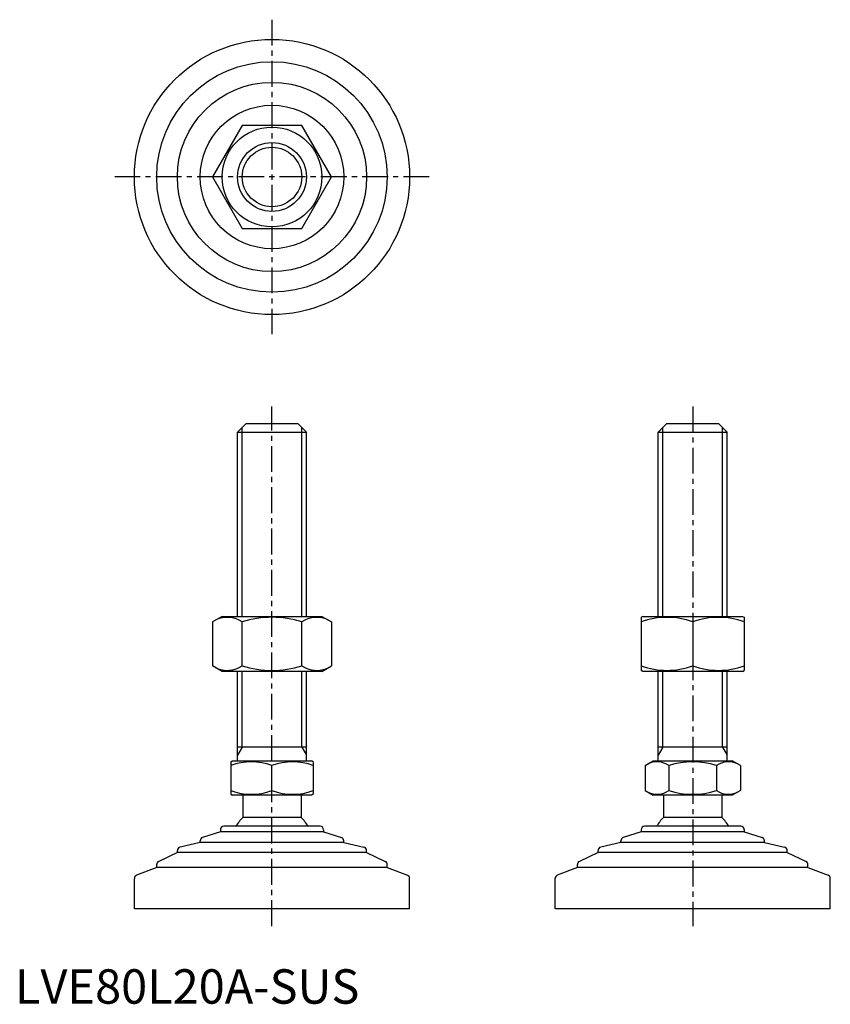
# Model space of a CAD drawing. Extents: x 1 to 237, y 0 to 286.
import ezdxf

# ---------------------------------------------------------------- set-up
doc = ezdxf.new("R2010")
doc.units = 0
doc.header["$LTSCALE"] = 6
doc.header["$MEASUREMENT"] = 0
doc.linetypes.add('CENTER', pattern=[2, 1.25, -0.25, 0.25, -0.25])
doc.layers.get('0').update_dxf_attribs({"linetype": 'CONTINUOUS'})
doc.layers.add('1', color=1, linetype='CENTER')
doc.layers.add('3', color=3, linetype='CONTINUOUS')
doc.styles.add('Standard1', font='ARIAL.TTF')

msp = doc.modelspace()

# ---------------------------------------------------------------- linework, layer by layer
for p, q in [((66.05, 255.26), (57.39, 240.26)), ((83.37, 255.26), (66.05, 255.26)), ((92.03, 240.26), (83.37, 255.26)), ((57.39, 240.26), (66.05, 225.26)), ((83.37, 225.26), (92.03, 240.26)), ((66.05, 225.26), (83.37, 225.26)), ((64.71, 166.07), (67.21, 168.57)), ((64.71, 166.07), (84.71, 166.07)), ((64.71, 112.57), (64.71, 166.07)), ((67.21, 168.57), (82.21, 168.57)), ((82.21, 168.57), (84.71, 166.07)), ((84.71, 112.57), (84.71, 166.07)), ((186.99, 166.07), (189.49, 168.57)), ((186.99, 112.57), (186.99, 166.07)), ((186.99, 166.07), (206.99, 166.07)), ((189.49, 168.57), (204.49, 168.57)), ((204.49, 168.57), (206.99, 166.07)), ((206.99, 112.57), (206.99, 166.07)), ((60.21, 112.57), (57.39, 110.95)), ((60.21, 112.57), (89.21, 112.57)), ((89.21, 112.57), (92.03, 110.95)), ((182.49, 112.57), (181.99, 112.29)), ((181.99, 112.29), (181.99, 96.86)), ((182.49, 112.57), (211.49, 112.57)), ((211.49, 112.57), (211.99, 112.29)), ((211.99, 112.29), (211.99, 96.86)), ((57.39, 110.95), (57.39, 98.2)), ((66.05, 98.2), (66.05, 110.95)), ((83.37, 98.2), (83.37, 110.95)), ((92.03, 110.95), (92.03, 98.2)), ((196.99, 110.95), (196.99, 98.2)), ((60.21, 96.57), (57.39, 98.2)), ((89.21, 96.57), (92.03, 98.2)), ((89.21, 96.57), (60.21, 96.57)), ((64.71, 70.57), (64.71, 96.57)), ((84.71, 70.57), (84.71, 96.57)), ((182.49, 96.57), (181.99, 96.86)), ((211.49, 96.57), (182.49, 96.57)), ((186.99, 70.57), (186.99, 96.57)), ((206.99, 70.57), (206.99, 96.57)), ((211.49, 96.57), (211.99, 96.86)), ((84.71, 74.57), (64.71, 74.57)), ((206.99, 74.57), (186.99, 74.57)), ((62.71, 70.29), (63.21, 70.57)), ((62.71, 70.29), (62.71, 60.86)), ((63.21, 70.57), (86.21, 70.57)), ((74.71, 61.93), (74.71, 69.21)), ((86.71, 70.29), (86.21, 70.57)), ((86.71, 70.29), (86.71, 60.86)), ((183.13, 69.21), (185.49, 70.57)), ((183.13, 69.21), (183.13, 61.93)), ((185.49, 70.57), (208.49, 70.57)), ((190.06, 69.21), (190.06, 61.93)), ((203.92, 69.21), (203.92, 61.93)), ((210.85, 69.21), (208.49, 70.57)), ((210.85, 69.21), (210.85, 61.93)), ((62.71, 60.86), (63.21, 60.57)), ((86.21, 60.57), (63.21, 60.57)), ((66.21, 60.57), (66.21, 54.07)), ((83.21, 60.57), (83.21, 54.07)), ((86.71, 60.86), (86.21, 60.57)), ((183.13, 61.93), (185.49, 60.57)), ((208.49, 60.57), (185.49, 60.57)), ((188.49, 60.57), (188.49, 54.07)), ((205.49, 60.57), (205.49, 54.07)), ((210.85, 61.93), (208.49, 60.57)), ((88.71, 51.57), (60.71, 51.57)), ((83.21, 54.07), (66.21, 54.07)), ((210.99, 51.57), (182.99, 51.57)), ((205.49, 54.07), (188.49, 54.07)), ((59.71, 49.98), (54.55, 48.3)), ((59.71, 50.57), (59.71, 49.98)), ((89.71, 49.98), (59.71, 49.98)), ((89.71, 50.57), (89.71, 49.98)), ((89.71, 49.98), (94.87, 48.3)), ((181.99, 49.98), (176.83, 48.3)), ((181.99, 50.57), (181.99, 49.98)), ((211.99, 49.98), (181.99, 49.98)), ((211.99, 50.57), (211.99, 49.98)), ((211.99, 49.98), (217.15, 48.3)), ((53.86, 46.87), (47.98, 45.5)), ((53.86, 46.87), (53.86, 47.35)), ((95.56, 46.87), (53.86, 46.87)), ((95.56, 46.87), (95.56, 47.35)), ((95.56, 46.87), (101.44, 45.5)), ((176.14, 46.87), (170.26, 45.5)), ((176.14, 46.87), (176.14, 47.35)), ((217.84, 46.87), (176.14, 46.87)), ((217.84, 46.87), (217.84, 47.35)), ((217.84, 46.87), (223.72, 45.5)), ((47.21, 43.98), (41.78, 41.35)), ((47.21, 43.98), (47.21, 44.52)), ((102.21, 43.98), (47.21, 43.98)), ((102.21, 43.98), (102.21, 44.52)), ((102.21, 43.98), (107.65, 41.35)), ((169.49, 43.98), (164.05, 41.35)), ((169.49, 43.98), (169.49, 44.52)), ((224.49, 43.98), (169.49, 43.98)), ((224.49, 43.98), (224.49, 44.52)), ((224.49, 43.98), (229.93, 41.35)), ((41.21, 39.61), (41.21, 40.45)), ((108.21, 39.61), (108.21, 40.45)), ((163.49, 39.61), (163.49, 40.45)), ((230.49, 39.61), (230.49, 40.45)), ((41.21, 39.61), (35.35, 37.35)), ((108.21, 39.61), (41.21, 39.61)), ((108.21, 39.61), (114.07, 37.35)), ((163.49, 39.61), (157.63, 37.35)), ((230.49, 39.61), (163.49, 39.61)), ((230.49, 39.61), (236.35, 37.35)), ((34.71, 27.57), (34.71, 36.42)), ((114.71, 27.57), (114.71, 36.42)), ((156.99, 27.57), (156.99, 36.42)), ((236.99, 27.57), (236.99, 36.42)), ((114.71, 27.57), (34.71, 27.57)), ((236.99, 27.57), (156.99, 27.57))]:
    msp.add_line(p, q)
for radius in [40, 33.5, 27.5, 20.85, 14.5, 10]:
    msp.add_circle((74.71, 240.26), radius)
for centre, radius, start, end in [((61.72, 104.62), 7.67, 124.3842, 124.3842), ((61.72, 104.53), 7.67, 235.6158, 235.6158), ((61.72, 104.62), 7.67, 55.6158, 115.6158), ((74.71, 83.63), 28.66, 72.412, 107.588), ((87.7, 104.62), 7.67, 55.6158, 55.6158), ((87.7, 104.53), 7.67, 304.3842, 304.3842), ((87.7, 104.62), 7.67, 64.3842, 124.3842), ((189.49, 90.62), 21.66, 69.7438, 110.2562), ((204.49, 90.62), 21.66, 69.7438, 110.2562), ((61.72, 104.53), 7.67, 244.3842, 304.3842), ((74.71, 125.52), 28.66, 252.412, 287.588), ((87.7, 104.53), 7.67, 235.6158, 295.6158), ((189.49, 118.53), 21.66, 249.7438, 290.2562), ((204.49, 118.53), 21.66, 249.7438, 290.2562), ((68.71, 52.96), 17.33, 69.7438, 110.2562), ((80.71, 52.96), 17.33, 69.7438, 110.2562), ((186.6, 64.15), 6.13, 55.6158, 115.6158), ((196.99, 47.36), 22.93, 72.412, 107.588), ((207.38, 64.15), 6.13, 64.3842, 124.3842), ((68.71, 78.19), 17.33, 249.7438, 290.2562), ((80.71, 78.19), 17.33, 249.7438, 290.2562), ((186.6, 67), 6.13, 244.3842, 304.3842), ((196.99, 83.79), 22.93, 252.412, 287.588), ((207.38, 67), 6.13, 235.6158, 295.6158), ((60.71, 50.57), 1, 90, 180), ((74.71, 45.24), 12.25, 133.8799, 148.888), ((74.71, 45.24), 12.25, 31.112, 46.1201), ((88.71, 50.57), 1, 360, 90), ((182.99, 50.57), 1, 90, 180), ((196.99, 45.24), 12.25, 133.8799, 148.888), ((196.99, 45.24), 12.25, 31.112, 46.1201), ((210.99, 50.57), 1, 360, 90), ((54.86, 47.35), 1, 108.0424, 180), ((94.56, 47.35), 1, 0, 71.9576), ((177.14, 47.35), 1, 108.0424, 180), ((216.84, 47.35), 1, 0, 71.9576), ((48.21, 44.52), 1, 103.1852, 180), ((101.21, 44.52), 1, 0, 76.8148), ((170.49, 44.52), 1, 103.1852, 180), ((223.49, 44.52), 1, 0, 76.8148), ((42.21, 40.45), 1, 115.8156, 180), ((107.21, 40.45), 1, 0, 64.1844), ((164.49, 40.45), 1, 115.8156, 180), ((229.49, 40.45), 1, 0, 64.1844), ((35.71, 36.42), 1, 111.0375, 180), ((113.71, 36.42), 1, 0, 68.9625), ((157.99, 36.42), 1, 111.0375, 180), ((235.99, 36.42), 1, 0, 68.9625)]:
    msp.add_arc(centre, radius, start, end)
at = {"layer": '1'}
for p, q in [((74.71, 285.97), (74.71, 194.54)), ((120.43, 240.26), (29, 240.26)), ((74.71, 22.57), (74.71, 173.57)), ((196.99, 173.57), (196.99, 22.57))]:
    msp.add_line(p, q, dxfattribs=at)
at = {"layer": '3'}
for p, q in [((66.07, 112.57), (66.07, 167.43)), ((83.36, 112.57), (83.36, 167.43)), ((188.34, 112.57), (188.34, 167.43)), ((205.64, 112.57), (205.64, 167.43)), ((66.07, 74.57), (66.07, 96.57)), ((83.36, 74.57), (83.36, 96.57)), ((188.34, 74.57), (188.34, 96.57)), ((205.64, 74.57), (205.64, 96.57)), ((66.07, 74.57), (64.71, 72.23)), ((83.36, 74.57), (84.71, 72.23)), ((188.34, 74.57), (186.99, 72.23)), ((205.64, 74.57), (206.99, 72.23))]:
    msp.add_line(p, q, dxfattribs=at)
msp.add_circle((74.71, 240.26), 8.65, dxfattribs=at)

# ---------------------------------------------------------------- texts
at = {"color": 3, "style": 'Standard1'}
msp.add_text('LVE80L20A-SUS', height=10, dxfattribs=at).set_placement((0, 0))

doc.saveas('drawing.dxf')
